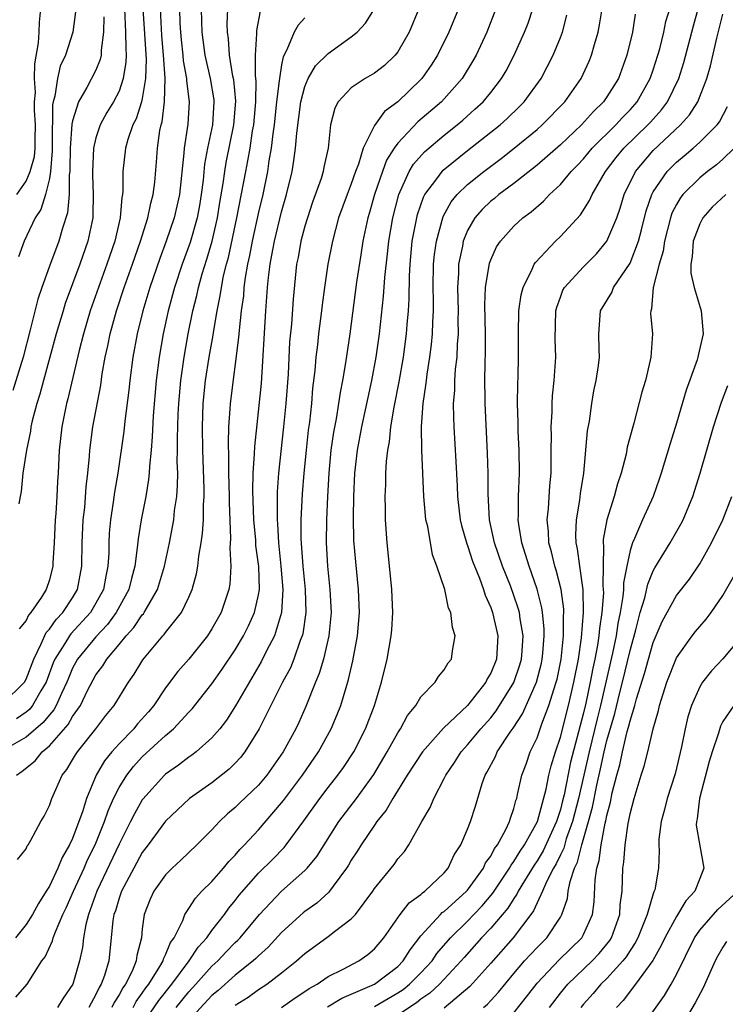
# Model space of a CAD drawing. Units: inches. Extents: x 2637000 to 2640000, y 1482000 to 1485000.
# Drawn here: x 2637304 to 2637365, y 1482813 to 1482898 of the extents above; entities that cross this region are included whole.
import ezdxf

# ---------------------------------------------------------------- set-up
doc = ezdxf.new("R2010")
doc.units = ezdxf.units.IN
doc.header["$MEASUREMENT"] = 0
doc.layers.add('LD26371482_2ft', color=182, linetype='Continuous')

msp = doc.modelspace()

# ---------------------------------------------------------------- linework, layer by layer
at = {"layer": 'LD26371482_2ft'}
for points, elevation in [([(2637303, 1482839.179), (2637304.855, 1482841), (2637305, 1482841.278), (2637305.649, 1482843), (2637306.297, 1482844.297), (2637306.71, 1482845.29), (2637307, 1482845.587), (2637307.585, 1482846.415), (2637308.165, 1482847), (2637309, 1482848.28), (2637309.425, 1482849), (2637309.805, 1482851), (2637309.836, 1482853), (2637309.917, 1482855), (2637310.042, 1482856.042), (2637310.181, 1482857.82), (2637310.32, 1482859), (2637310.46, 1482860.46), (2637310.484, 1482861), (2637310.754, 1482863), (2637311.424, 1482866.576), (2637311.559, 1482867.559), (2637311.817, 1482869), (2637312.037, 1482869.963), (2637312.231, 1482871), (2637312.783, 1482873), (2637313.454, 1482875), (2637314.168, 1482877), (2637314.854, 1482879), (2637315.477, 1482881), (2637315.729, 1482882.271), (2637315.939, 1482883), (2637316.067, 1482884.067), (2637316.216, 1482885.784), (2637316.299, 1482887), (2637316.525, 1482888.525), (2637316.633, 1482889), (2637316.721, 1482889.279), (2637316.921, 1482891), (2637316.957, 1482893.043), (2637316.831, 1482895), (2637316.692, 1482896.692), (2637316.567, 1482899)], 8426), ([(2637320.077, 1482899), (2637320.088, 1482897.912), (2637320.12, 1482897), (2637320.38, 1482895), (2637320.835, 1482893), (2637321.155, 1482891.155), (2637321.169, 1482891), (2637321.052, 1482889), (2637320.622, 1482887), (2637320.364, 1482885.636), (2637320.233, 1482884.234), (2637320.079, 1482883), (2637319.926, 1482882.074), (2637319.72, 1482881), (2637319.12, 1482878.88), (2637318.445, 1482877), (2637317.785, 1482875), (2637317.24, 1482873), (2637316.807, 1482871), (2637316.466, 1482869), (2637316.208, 1482867), (2637315.941, 1482863.941), (2637315.864, 1482862.136), (2637315.76, 1482861), (2637315.61, 1482859.61), (2637315.586, 1482859), (2637315.54, 1482858.46), (2637315.293, 1482857), (2637314.903, 1482855), (2637314.636, 1482853.364), (2637314.573, 1482852.573), (2637314.351, 1482851), (2637314.057, 1482849.944), (2637313.841, 1482849), (2637312.755, 1482847), (2637312.011, 1482845.989), (2637311, 1482844.924), (2637309.421, 1482843), (2637309, 1482842.219), (2637308.633, 1482841.367), (2637308.501, 1482841), (2637308.039, 1482840.04), (2637307.59, 1482839), (2637307.382, 1482838.618), (2637307, 1482838.2), (2637306.467, 1482837.533), (2637305, 1482836.281), (2637303, 1482835.13)], 8422), ([(2637304.118, 1482813.883), (2637305.073, 1482815), (2637306.362, 1482817), (2637306.643, 1482817.357), (2637307.276, 1482818.723), (2637307.339, 1482819), (2637307.519, 1482819.519), (2637308.166, 1482821), (2637308.44, 1482821.56), (2637309.066, 1482823), (2637309.986, 1482825), (2637310.29, 1482825.709), (2637310.935, 1482827), (2637311.756, 1482829), (2637312.064, 1482829.936), (2637312.532, 1482831), (2637313, 1482831.942), (2637313.656, 1482833), (2637314.25, 1482833.75), (2637315, 1482834.567), (2637317, 1482836.418), (2637317.687, 1482837), (2637319, 1482838.43), (2637319.282, 1482838.718), (2637321, 1482840.857), (2637321.882, 1482842.118), (2637323, 1482843.797), (2637323.708, 1482845), (2637324.142, 1482845.858), (2637324.659, 1482847), (2637325, 1482848.524), (2637325.08, 1482849), (2637325.025, 1482850.975), (2637324.787, 1482852.787), (2637324.767, 1482853.232), (2637324.607, 1482855), (2637324.526, 1482857.474), (2637324.559, 1482859), (2637324.675, 1482860.675), (2637324.683, 1482861.317), (2637325.255, 1482866.745), (2637325.651, 1482873), (2637325.795, 1482875), (2637325.872, 1482875.873), (2637326.017, 1482877), (2637326.234, 1482878.234), (2637326.39, 1482879), (2637327, 1482881.516), (2637327.425, 1482883), (2637327.892, 1482885), (2637328.051, 1482885.949), (2637328.193, 1482887), (2637328.297, 1482888.297), (2637328.657, 1482891), (2637329, 1482892.298), (2637329.297, 1482893), (2637329.92, 1482894.08), (2637331, 1482895.16), (2637333, 1482896.58), (2637333.507, 1482897), (2637334.23, 1482897.77), (2637335.005, 1482898.995)], 8414), ([(2637318.202, 1482899), (2637318.239, 1482897.761), (2637318.28, 1482897), (2637318.338, 1482896.338), (2637318.487, 1482895), (2637318.52, 1482894.521), (2637318.799, 1482893), (2637318.797, 1482892.797), (2637319.043, 1482891), (2637318.93, 1482889.07), (2637318.599, 1482887), (2637318.574, 1482886.574), (2637318.199, 1482883), (2637317.982, 1482882.018), (2637317.735, 1482881), (2637317.06, 1482879), (2637316.503, 1482877.497), (2637315.644, 1482875), (2637315.035, 1482873), (2637314.548, 1482871), (2637314.191, 1482869), (2637313.926, 1482867), (2637313.843, 1482866.157), (2637313.491, 1482863.491), (2637313.404, 1482862.595), (2637312.882, 1482859), (2637312.612, 1482857.387), (2637312.501, 1482856.501), (2637312.264, 1482855), (2637312.159, 1482853.841), (2637312.118, 1482853), (2637312.106, 1482852.106), (2637312.044, 1482851), (2637311.854, 1482850.146), (2637311.649, 1482849), (2637311, 1482847.807), (2637310.529, 1482847), (2637308.842, 1482845.158), (2637308.729, 1482845), (2637308.342, 1482844.342), (2637307.477, 1482843), (2637307.334, 1482842.666), (2637306.725, 1482841), (2637306.276, 1482840.276), (2637305.552, 1482839), (2637305.307, 1482838.693), (2637305, 1482838.437), (2637304.157, 1482837.843)], 8424), ([(2637304.174, 1482833), (2637304.667, 1482833.333), (2637305.767, 1482834.233), (2637306.366, 1482835), (2637307, 1482835.531), (2637308.632, 1482837.368), (2637309, 1482838.045), (2637309.669, 1482839), (2637310.278, 1482840.278), (2637311, 1482841.642), (2637311.591, 1482842.409), (2637311.933, 1482843), (2637313, 1482844.246), (2637313.622, 1482845), (2637314.286, 1482845.715), (2637315, 1482846.797), (2637315.1, 1482846.9), (2637315.167, 1482847), (2637315.353, 1482847.353), (2637316.307, 1482849), (2637316.908, 1482851), (2637317.34, 1482853), (2637317.718, 1482855), (2637317.787, 1482855.787), (2637317.967, 1482857), (2637318.046, 1482857.954), (2637318.047, 1482859), (2637318.014, 1482860.014), (2637318.046, 1482861), (2637318.032, 1482862.032), (2637318.095, 1482864.095), (2637318.138, 1482865), (2637318.317, 1482867), (2637318.602, 1482869), (2637318.961, 1482871), (2637319.365, 1482873), (2637319.698, 1482874.302), (2637319.84, 1482875), (2637320.166, 1482876.166), (2637320.565, 1482877.435), (2637321.021, 1482878.979), (2637321.477, 1482881), (2637321.683, 1482882.317), (2637321.972, 1482883.972), (2637322.103, 1482885), (2637322.234, 1482885.766), (2637322.895, 1482889), (2637323.042, 1482891.042), (2637322.875, 1482892.875), (2637322.809, 1482893.191), (2637322.518, 1482895), (2637322.414, 1482896.415), (2637322.325, 1482897), (2637322.317, 1482897.683), (2637322.377, 1482899)], 8420), ([(2637304.188, 1482883), (2637305, 1482884.162), (2637305.357, 1482885), (2637305.717, 1482886.283), (2637305.764, 1482887), (2637305.764, 1482887.764), (2637305.811, 1482889), (2637305.718, 1482890.282), (2637305.726, 1482891), (2637305.791, 1482891.791), (2637305.71, 1482893), (2637305.733, 1482894.267), (2637306.072, 1482896.072), (2637306.132, 1482897), (2637306.138, 1482897.861), (2637306.277, 1482899)], 8436), ([(2637304.264, 1482825.737), (2637305, 1482826.652), (2637305.096, 1482826.904), (2637305.169, 1482827), (2637305.408, 1482827.408), (2637306.263, 1482829), (2637306.545, 1482829.455), (2637307, 1482830.381), (2637307.211, 1482831), (2637308.089, 1482833), (2637308.498, 1482833.502), (2637309, 1482834.318), (2637309.246, 1482834.754), (2637309.415, 1482835), (2637310.998, 1482837), (2637311.866, 1482838.135), (2637312.589, 1482839), (2637313.827, 1482841), (2637314.314, 1482841.686), (2637315.053, 1482842.947), (2637316.773, 1482845), (2637316.885, 1482845.115), (2637317, 1482845.287), (2637318.369, 1482847), (2637319, 1482848.324), (2637319.295, 1482849), (2637319.668, 1482850.332), (2637319.774, 1482851), (2637319.855, 1482851.855), (2637320.066, 1482853), (2637320.195, 1482853.805), (2637320.263, 1482855), (2637320.273, 1482856.273), (2637320.327, 1482857), (2637320.328, 1482857.673), (2637320.207, 1482861), (2637320.171, 1482863), (2637320.237, 1482865), (2637320.447, 1482867), (2637320.762, 1482869), (2637321.1, 1482870.9), (2637321.127, 1482871.127), (2637321.445, 1482873), (2637321.716, 1482874.284), (2637321.809, 1482875), (2637322.005, 1482876.005), (2637322.255, 1482877), (2637322.419, 1482877.581), (2637323.146, 1482881), (2637323.906, 1482885), (2637324.094, 1482885.907), (2637324.278, 1482887), (2637324.504, 1482888.504), (2637324.596, 1482889), (2637324.771, 1482891), (2637324.809, 1482892.809), (2637324.757, 1482893.243), (2637324.756, 1482895), (2637324.856, 1482896.856), (2637324.851, 1482897.149), (2637325.193, 1482898.807)], 8418), ([(2637309.252, 1482898.748), (2637309.021, 1482897), (2637308.378, 1482895), (2637307.939, 1482894.061), (2637307.692, 1482893), (2637307.483, 1482891.483), (2637307.331, 1482891), (2637307.273, 1482890.727), (2637307.252, 1482887.252), (2637307.23, 1482886.77), (2637307.1, 1482885), (2637307, 1482884.398), (2637306.673, 1482883), (2637306.277, 1482881.723), (2637305.789, 1482881), (2637304.829, 1482879), (2637304.351, 1482877.649)], 8434), ([(2637313.461, 1482899), (2637313.567, 1482897), (2637313.571, 1482895.571), (2637313.611, 1482895), (2637313.595, 1482894.405), (2637313.368, 1482893), (2637313, 1482891.914), (2637312.511, 1482891), (2637311.94, 1482890.06), (2637311.363, 1482889), (2637311, 1482887.879), (2637310.801, 1482887), (2637310.711, 1482885), (2637310.708, 1482884.708), (2637310.783, 1482883), (2637310.754, 1482881.246), (2637310.731, 1482881), (2637310.319, 1482879), (2637309.631, 1482877), (2637308.372, 1482873.628), (2637308.174, 1482873), (2637307.586, 1482871), (2637307.049, 1482869), (2637306.49, 1482867), (2637306.181, 1482865.819), (2637305.918, 1482865), (2637305.53, 1482863.53), (2637305.414, 1482863), (2637305.373, 1482862.628), (2637305.024, 1482861), (2637304.724, 1482859), (2637304.581, 1482857.42), (2637304.487, 1482857), (2637304.376, 1482856.376)], 8430), ([(2637315.041, 1482899), (2637315.323, 1482894.677), (2637315.277, 1482893), (2637315, 1482891.291), (2637314.935, 1482891), (2637314.476, 1482889.525), (2637314.199, 1482889), (2637313.76, 1482887.76), (2637313.542, 1482887), (2637313.313, 1482885), (2637313.32, 1482883.32), (2637313.293, 1482883), (2637313.238, 1482882.762), (2637313.093, 1482881), (2637312.624, 1482879), (2637311.956, 1482877), (2637311.226, 1482875), (2637310.52, 1482873), (2637309.927, 1482871), (2637309.566, 1482869.566), (2637308.6, 1482865.4), (2637308.484, 1482865), (2637308.069, 1482863), (2637307.848, 1482861), (2637307.758, 1482859), (2637307.702, 1482858.298), (2637307.64, 1482857), (2637307.549, 1482855.549), (2637307.498, 1482855), (2637307.404, 1482853), (2637307.29, 1482851.29), (2637307.284, 1482851), (2637307, 1482849.815), (2637306.726, 1482849), (2637306.317, 1482848.317), (2637305.417, 1482847), (2637305.211, 1482846.789), (2637305, 1482846.312), (2637304.407, 1482845.593)], 8428), ([(2637338.814, 1482899), (2637337.97, 1482897), (2637337, 1482895.296), (2637336.772, 1482895), (2637335.867, 1482894.133), (2637335, 1482893.455), (2637334.204, 1482893), (2637333, 1482892.205), (2637331.871, 1482891), (2637331.568, 1482890.432), (2637331.207, 1482889), (2637331, 1482887), (2637330.644, 1482885.356), (2637330.582, 1482885), (2637330.398, 1482884.398), (2637329.66, 1482882.34), (2637329.214, 1482881), (2637329, 1482880.275), (2637328.664, 1482879), (2637328.411, 1482877.589), (2637328.288, 1482877), (2637327.994, 1482874.006), (2637327.839, 1482871.839), (2637327.684, 1482870.316), (2637327.551, 1482867.55), (2637327.37, 1482865), (2637327.166, 1482863), (2637326.716, 1482859), (2637326.61, 1482857.39), (2637326.603, 1482855), (2637326.635, 1482854.635), (2637326.718, 1482853), (2637326.935, 1482851), (2637327.107, 1482849), (2637326.996, 1482847), (2637326.379, 1482845), (2637325.71, 1482843.71), (2637325.243, 1482842.758), (2637323.02, 1482838.98), (2637322.25, 1482837.749), (2637321.675, 1482837), (2637321, 1482836.202), (2637319.641, 1482835), (2637319.277, 1482834.723), (2637319, 1482834.539), (2637318.131, 1482833.869), (2637317, 1482833.076), (2637316.918, 1482833), (2637315.059, 1482830.942), (2637315, 1482830.863), (2637314.317, 1482829.683), (2637313.996, 1482829), (2637313, 1482827.067), (2637311.076, 1482823), (2637310.366, 1482821), (2637310.132, 1482820.132), (2637309.931, 1482819), (2637309.84, 1482818.16), (2637309.589, 1482817), (2637309.012, 1482815), (2637308.191, 1482813.808), (2637307.713, 1482813)], 8412), ([(2637342.216, 1482899), (2637341.411, 1482897), (2637340.423, 1482895), (2637339.865, 1482894.135), (2637339.076, 1482893), (2637339, 1482892.918), (2637337, 1482890.98), (2637335.849, 1482890.151), (2637335, 1482888.962), (2637334.033, 1482887), (2637333.616, 1482885.616), (2637333.369, 1482885), (2637333, 1482883.932), (2637332.631, 1482883), (2637331.906, 1482881), (2637331.368, 1482879), (2637330.975, 1482877), (2637330.681, 1482875), (2637330.482, 1482873.518), (2637330.432, 1482873), (2637330.173, 1482871), (2637330.076, 1482870.076), (2637329.938, 1482869), (2637329.854, 1482867.854), (2637329.668, 1482866.332), (2637329.565, 1482865), (2637329.391, 1482863.391), (2637329.295, 1482862.705), (2637329.102, 1482861), (2637328.899, 1482859), (2637328.764, 1482857.236), (2637328.665, 1482855), (2637328.657, 1482853.343), (2637328.814, 1482851), (2637329.013, 1482849), (2637329.071, 1482847), (2637328.815, 1482845.185), (2637328.763, 1482845), (2637328.597, 1482844.597), (2637328.047, 1482843), (2637327.75, 1482842.25), (2637327.084, 1482841), (2637325.066, 1482837), (2637323.836, 1482835), (2637323.47, 1482834.531), (2637323, 1482834.031), (2637322.48, 1482833.519), (2637321, 1482832.353), (2637319.068, 1482831), (2637317, 1482829.05), (2637315.506, 1482827), (2637315, 1482826.338), (2637314.266, 1482825), (2637313.206, 1482823), (2637313, 1482822.413), (2637312.681, 1482821.32), (2637312.561, 1482821), (2637312.474, 1482820.474), (2637312.329, 1482819), (2637312.108, 1482817), (2637311.732, 1482815.732), (2637311.457, 1482815), (2637311.278, 1482814.722), (2637311, 1482814.112), (2637310.386, 1482813)], 8410), ([(2637345.45, 1482899), (2637344.664, 1482897), (2637343.74, 1482895), (2637343.474, 1482894.525), (2637342.532, 1482893), (2637340.755, 1482891), (2637338.739, 1482889.261), (2637337, 1482887.438), (2637336.685, 1482887), (2637336.039, 1482885.961), (2637335.678, 1482885), (2637334.986, 1482883), (2637334.552, 1482881.448), (2637334.411, 1482881), (2637334.002, 1482879), (2637333.81, 1482877.81), (2637333.457, 1482875.457), (2637332.868, 1482871), (2637332.502, 1482868.503), (2637332.241, 1482867), (2637332.032, 1482865.968), (2637331.903, 1482865), (2637331.695, 1482863.695), (2637331.466, 1482862.534), (2637331.25, 1482861), (2637331.059, 1482859), (2637330.949, 1482857), (2637330.862, 1482855), (2637330.835, 1482853), (2637330.943, 1482851), (2637331.154, 1482849), (2637331.252, 1482847), (2637331.066, 1482845), (2637330.603, 1482843), (2637330.245, 1482841.756), (2637329.922, 1482841), (2637329.085, 1482838.915), (2637328.467, 1482837.533), (2637328.212, 1482837), (2637327.137, 1482835), (2637325.727, 1482833), (2637325, 1482832.14), (2637323.393, 1482830.607), (2637323, 1482830.209), (2637322.339, 1482829.661), (2637321.638, 1482829), (2637321, 1482828.305), (2637319.701, 1482827), (2637318.32, 1482825.68), (2637317.584, 1482825), (2637317, 1482824.424), (2637315.99, 1482823), (2637315.682, 1482822.319), (2637315.164, 1482821), (2637315, 1482819.76), (2637314.919, 1482819), (2637314.536, 1482817.464), (2637314.484, 1482817), (2637314.116, 1482816.116), (2637313.555, 1482815), (2637313.321, 1482814.679), (2637313, 1482814.093), (2637312.571, 1482813.429), (2637312.376, 1482813)], 8408), ([(2637314.206, 1482813), (2637314.487, 1482813.513), (2637315, 1482814.218), (2637315.312, 1482814.688), (2637315.555, 1482815), (2637316.508, 1482816.508), (2637316.789, 1482817), (2637316.827, 1482817.174), (2637317, 1482817.518), (2637317.422, 1482818.577), (2637317.746, 1482819), (2637318.492, 1482820.492), (2637318.663, 1482821), (2637319, 1482821.502), (2637319.581, 1482822.419), (2637320.14, 1482823), (2637321, 1482823.837), (2637321.996, 1482825), (2637322.443, 1482825.557), (2637323, 1482826.118), (2637323.403, 1482826.596), (2637323.804, 1482827), (2637325, 1482828.292), (2637327, 1482830.604), (2637327.173, 1482830.827), (2637328.796, 1482833), (2637330.173, 1482835), (2637331.278, 1482837), (2637331.787, 1482838.213), (2637332.091, 1482839), (2637332.545, 1482840.545), (2637332.768, 1482841.232), (2637333.14, 1482842.86), (2637333.531, 1482845), (2637333.695, 1482847), (2637333.631, 1482849), (2637333.381, 1482851.381), (2637333.224, 1482853.224), (2637333.187, 1482855.187), (2637333.215, 1482857), (2637333.299, 1482859), (2637333.534, 1482861), (2637333.918, 1482863), (2637334.772, 1482867), (2637335.144, 1482869), (2637335.421, 1482871), (2637335.767, 1482874.233), (2637335.873, 1482875.873), (2637336.111, 1482877.889), (2637336.224, 1482879), (2637336.561, 1482881), (2637337.079, 1482883), (2637337.993, 1482885), (2637338.368, 1482885.631), (2637339.306, 1482886.694), (2637341, 1482888.133), (2637342.106, 1482889), (2637342.59, 1482889.41), (2637343.648, 1482890.352), (2637344.341, 1482891), (2637345, 1482891.799), (2637345.94, 1482893), (2637346.328, 1482893.672), (2637347.035, 1482895), (2637347.924, 1482897), (2637348.221, 1482897.779), (2637348.616, 1482899)], 8406), ([(2637315, 1482811.5), (2637316.416, 1482813.584), (2637317.534, 1482815), (2637319.039, 1482817), (2637319.811, 1482818.189), (2637320.566, 1482819), (2637321, 1482819.616), (2637322.071, 1482821), (2637322.452, 1482821.548), (2637323, 1482822.203), (2637323.34, 1482822.66), (2637325, 1482824.572), (2637326.229, 1482825.771), (2637327.216, 1482826.784), (2637327.388, 1482827), (2637328.924, 1482829.076), (2637330.29, 1482831), (2637331, 1482831.936), (2637331.843, 1482833), (2637332.33, 1482833.67), (2637333.204, 1482835), (2637334.226, 1482837), (2637334.984, 1482839), (2637335.589, 1482841), (2637336.076, 1482843), (2637336.429, 1482845), (2637336.478, 1482845.522), (2637336.565, 1482847), (2637336.502, 1482849), (2637336.18, 1482852.18), (2637336.079, 1482853), (2637335.955, 1482855), (2637335.931, 1482855.931), (2637335.927, 1482857), (2637335.97, 1482858.03), (2637335.975, 1482859), (2637336.02, 1482860.02), (2637336.138, 1482861), (2637336.287, 1482861.713), (2637336.407, 1482863), (2637336.681, 1482864.681), (2637337.114, 1482866.886), (2637337.481, 1482869), (2637337.75, 1482871), (2637337.805, 1482871.804), (2637337.915, 1482873), (2637337.979, 1482874.021), (2637338.004, 1482876.004), (2637338.062, 1482877), (2637338.253, 1482879), (2637338.627, 1482881), (2637338.703, 1482881.297), (2637339.218, 1482882.782), (2637339.337, 1482883), (2637340.36, 1482884.36), (2637340.814, 1482885), (2637340.903, 1482885.098), (2637343, 1482886.79), (2637345.803, 1482889), (2637346.43, 1482889.57), (2637347.448, 1482890.552), (2637347.888, 1482891), (2637349.342, 1482893), (2637350.387, 1482895), (2637351, 1482896.536), (2637351.172, 1482897), (2637351.551, 1482898.449)], 8404), ([(2637317.924, 1482813), (2637319, 1482814.336), (2637319.621, 1482815), (2637321, 1482816.536), (2637321.511, 1482817), (2637322.227, 1482817.773), (2637323, 1482818.574), (2637323.225, 1482818.775), (2637323.435, 1482819), (2637325.086, 1482821), (2637326.994, 1482823), (2637329, 1482824.783), (2637329.209, 1482825), (2637330.016, 1482825.984), (2637331.936, 1482829), (2637333.448, 1482831), (2637334.939, 1482833.061), (2637336.096, 1482835), (2637337, 1482836.634), (2637337.248, 1482837), (2637337.85, 1482838.15), (2637338.565, 1482839), (2637339, 1482839.744), (2637340.206, 1482841), (2637340.502, 1482841.498), (2637341, 1482842.073), (2637341.329, 1482842.671), (2637341.615, 1482843), (2637341.715, 1482843.715), (2637341.954, 1482845), (2637341.705, 1482845.705), (2637341.567, 1482847), (2637341.38, 1482847.38), (2637341.038, 1482849), (2637340.377, 1482851), (2637339.986, 1482851.986), (2637339.579, 1482854.421), (2637339.429, 1482855), (2637339.374, 1482855.374), (2637339.245, 1482857), (2637339.069, 1482861), (2637339.04, 1482863.04), (2637339.182, 1482865), (2637339.43, 1482866.57), (2637339.464, 1482867), (2637339.531, 1482867.531), (2637339.771, 1482869), (2637339.912, 1482870.088), (2637339.996, 1482871), (2637340.015, 1482872.015), (2637340.077, 1482873), (2637340.084, 1482873.916), (2637340.056, 1482875), (2637340.088, 1482877), (2637340.167, 1482877.833), (2637340.322, 1482879), (2637340.897, 1482881.103), (2637341.612, 1482882.388), (2637342.108, 1482883), (2637343, 1482883.875), (2637344.398, 1482885), (2637345.891, 1482886.109), (2637347.013, 1482886.987), (2637349, 1482888.619), (2637349.438, 1482889), (2637351.38, 1482891), (2637352.794, 1482893), (2637353.493, 1482894.507), (2637353.689, 1482895), (2637353.939, 1482895.939), (2637354.258, 1482897), (2637354.378, 1482897.622), (2637354.588, 1482899)], 8402), ([(2637357.446, 1482898.554), (2637357.204, 1482897), (2637356.726, 1482895), (2637355.997, 1482893), (2637355, 1482891.412), (2637354.717, 1482891), (2637353.844, 1482890.156), (2637352.82, 1482889), (2637351, 1482887.288), (2637349, 1482885.547), (2637347, 1482883.971), (2637345.688, 1482883), (2637345.32, 1482882.68), (2637345, 1482882.43), (2637344.273, 1482881.727), (2637343.627, 1482881), (2637343, 1482879.908), (2637342.63, 1482879), (2637342.564, 1482878.564), (2637342.243, 1482877), (2637342.229, 1482876.23), (2637342.149, 1482875), (2637342.194, 1482873), (2637342.18, 1482872.179), (2637342.205, 1482871), (2637342.126, 1482870.126), (2637342.086, 1482869), (2637341.956, 1482867.956), (2637341.897, 1482867), (2637341.884, 1482866.116), (2637341.784, 1482865), (2637341.79, 1482863.79), (2637341.826, 1482863), (2637342.013, 1482860.013), (2637342.1, 1482857.9), (2637342.151, 1482857), (2637342.386, 1482855), (2637342.495, 1482854.495), (2637342.935, 1482852.935), (2637343, 1482852.787), (2637343.439, 1482851.439), (2637344.034, 1482849.966), (2637344.376, 1482849), (2637344.514, 1482848.515), (2637345, 1482847.454), (2637345.158, 1482847), (2637345.604, 1482845), (2637345.489, 1482843), (2637345, 1482841.774), (2637344.709, 1482841.291), (2637344.579, 1482841), (2637343, 1482839.007), (2637340.94, 1482837.06), (2637339.119, 1482835), (2637337.816, 1482833), (2637336.573, 1482831), (2637336.012, 1482829.988), (2637335.211, 1482829), (2637335, 1482828.705), (2637333.835, 1482827), (2637333.52, 1482826.48), (2637333, 1482825.681), (2637332.753, 1482825.247), (2637332.593, 1482825), (2637331.426, 1482823.427), (2637331.128, 1482823), (2637331.071, 1482822.929), (2637330.023, 1482821.977), (2637329, 1482821.246), (2637328.865, 1482821.135), (2637327, 1482819.458), (2637325.826, 1482818.174), (2637325, 1482817.443), (2637324.787, 1482817.213), (2637324.548, 1482817), (2637323, 1482815.778), (2637321.538, 1482814.462), (2637321, 1482814.028), (2637319, 1482811.87)], 8400), ([(2637323, 1482813.187), (2637324.119, 1482813.881), (2637325, 1482814.526), (2637325.732, 1482815), (2637327, 1482815.968), (2637328.29, 1482817), (2637329, 1482817.648), (2637331, 1482819.117), (2637331.545, 1482819.545), (2637333, 1482820.63), (2637333.346, 1482821), (2637334.854, 1482823), (2637335, 1482823.226), (2637336.684, 1482825.316), (2637337, 1482825.787), (2637337.566, 1482826.434), (2637337.943, 1482827), (2637339.074, 1482829), (2637339.783, 1482830.217), (2637340.101, 1482831), (2637341, 1482832.726), (2637341.128, 1482833), (2637341.899, 1482834.101), (2637342.451, 1482835), (2637343, 1482835.599), (2637344.158, 1482837), (2637345, 1482837.942), (2637345.472, 1482838.528), (2637347, 1482840.985), (2637347.511, 1482842.489), (2637347.653, 1482843), (2637347.715, 1482843.715), (2637347.79, 1482845), (2637347.53, 1482846.47), (2637347.47, 1482847), (2637347.373, 1482847.373), (2637347, 1482848.481), (2637346.697, 1482849.303), (2637346.031, 1482851), (2637345.338, 1482853), (2637344.901, 1482855), (2637344.772, 1482857.228), (2637344.776, 1482859), (2637344.724, 1482860.724), (2637344.514, 1482865), (2637344.522, 1482865.478), (2637344.499, 1482867), (2637344.513, 1482868.513), (2637344.56, 1482869.44), (2637344.55, 1482871), (2637344.498, 1482873.502), (2637344.554, 1482875), (2637344.894, 1482877.106), (2637345, 1482877.386), (2637345.506, 1482878.494), (2637345.839, 1482879), (2637347, 1482880.287), (2637347.778, 1482881), (2637348.489, 1482881.511), (2637349.554, 1482882.446), (2637350.063, 1482883), (2637351, 1482883.869), (2637351.937, 1482885), (2637352.471, 1482885.528), (2637353, 1482886.092), (2637353.753, 1482887), (2637355.767, 1482889), (2637356.347, 1482889.652), (2637357, 1482890.312), (2637357.616, 1482891), (2637358.747, 1482893), (2637359, 1482893.742), (2637359.4, 1482895), (2637359.554, 1482895.554), (2637359.915, 1482897), (2637360.095, 1482897.905), (2637360.419, 1482899)], 8398), ([(2637327, 1482812.976), (2637328.177, 1482813.823), (2637329, 1482814.36), (2637329.367, 1482814.634), (2637330.057, 1482815), (2637331, 1482815.648), (2637332.284, 1482816.284), (2637333.634, 1482817), (2637334.434, 1482817.566), (2637335, 1482818.047), (2637335.808, 1482819), (2637337.218, 1482821), (2637337.993, 1482822.007), (2637339, 1482822.723), (2637339.136, 1482822.864), (2637339.343, 1482823), (2637341, 1482824.599), (2637341.34, 1482825), (2637341.863, 1482826.137), (2637342.425, 1482827), (2637343, 1482828.353), (2637343.254, 1482829), (2637343.679, 1482830.322), (2637344.271, 1482832.271), (2637344.531, 1482833), (2637344.711, 1482833.289), (2637345.401, 1482834.599), (2637345.568, 1482835), (2637346.689, 1482836.689), (2637346.948, 1482837.052), (2637347.728, 1482838.272), (2637348.944, 1482841), (2637349.368, 1482842.632), (2637349.446, 1482843), (2637349.5, 1482843.5), (2637349.619, 1482845), (2637349.617, 1482845.617), (2637349.476, 1482847), (2637349.419, 1482847.419), (2637349.007, 1482849.007), (2637348.304, 1482851), (2637348.012, 1482852.012), (2637347.675, 1482853), (2637347.414, 1482854.586), (2637347.368, 1482855), (2637347.39, 1482855.39), (2637347.396, 1482857), (2637347.477, 1482859), (2637347.44, 1482861), (2637347.373, 1482862.627), (2637347.368, 1482863.368), (2637347.322, 1482865), (2637347.324, 1482866.676), (2637347.357, 1482867.357), (2637347.383, 1482869), (2637347.382, 1482871), (2637347.438, 1482873), (2637347.63, 1482874.37), (2637347.784, 1482875), (2637348.573, 1482876.573), (2637348.747, 1482877), (2637348.846, 1482877.154), (2637350.578, 1482879), (2637351, 1482879.402), (2637352.729, 1482881.271), (2637353.516, 1482882.484), (2637353.733, 1482883), (2637354.897, 1482885), (2637355.805, 1482886.195), (2637356.459, 1482887), (2637358.523, 1482889), (2637358.752, 1482889.248), (2637359.701, 1482890.299), (2637360.222, 1482891), (2637361.205, 1482893), (2637361.634, 1482894.366), (2637362.454, 1482897.545), (2637362.868, 1482899)], 8396), ([(2637330.954, 1482813.046), (2637332.192, 1482813.808), (2637333, 1482814.129), (2637335, 1482815.003), (2637337, 1482816.527), (2637337.476, 1482817), (2637338.055, 1482817.945), (2637339, 1482819.153), (2637340.68, 1482821), (2637340.837, 1482821.163), (2637341, 1482821.27), (2637342.917, 1482823), (2637343, 1482823.096), (2637344.377, 1482825), (2637344.564, 1482825.436), (2637345, 1482826.019), (2637345.327, 1482826.673), (2637345.588, 1482827), (2637346.317, 1482828.317), (2637346.629, 1482829), (2637346.705, 1482829.295), (2637347, 1482830.132), (2637347.172, 1482830.828), (2637347.241, 1482831), (2637347.323, 1482831.323), (2637347.673, 1482833), (2637348.045, 1482833.955), (2637348.403, 1482835), (2637349, 1482836.227), (2637349.415, 1482837.415), (2637350.022, 1482839), (2637350.456, 1482840.457), (2637350.648, 1482841), (2637350.72, 1482841.281), (2637351.074, 1482843), (2637351.285, 1482845), (2637351.282, 1482846.718), (2637351.306, 1482847), (2637351.301, 1482847.301), (2637351.066, 1482849), (2637350.651, 1482850.651), (2637350.53, 1482851), (2637350.247, 1482852.247), (2637350.021, 1482853), (2637349.981, 1482853.981), (2637349.867, 1482855), (2637349.974, 1482855.974), (2637350.091, 1482857.909), (2637350.195, 1482859), (2637350.223, 1482860.223), (2637350.216, 1482861), (2637350.237, 1482862.237), (2637350.219, 1482863), (2637350.293, 1482864.293), (2637350.3, 1482865), (2637350.333, 1482865.668), (2637350.466, 1482867), (2637350.601, 1482869), (2637350.561, 1482870.561), (2637350.622, 1482873), (2637350.691, 1482873.309), (2637351, 1482874.167), (2637351.227, 1482874.773), (2637351.353, 1482875), (2637353, 1482876.792), (2637354.101, 1482877.899), (2637355.015, 1482878.984), (2637355.854, 1482881), (2637356.161, 1482881.839), (2637356.506, 1482883), (2637357.468, 1482885), (2637359, 1482886.799), (2637361.345, 1482889), (2637362.127, 1482889.873), (2637362.836, 1482891), (2637363.612, 1482893), (2637363.92, 1482894.08), (2637364.474, 1482896.474), (2637365, 1482898.553)], 8394), ([(2637311.689, 1482898.311), (2637311.66, 1482897), (2637311.449, 1482895.448), (2637311.45, 1482895), (2637311.376, 1482894.624), (2637311, 1482893.726), (2637310.238, 1482892.238), (2637309.508, 1482891), (2637309, 1482889.344), (2637308.94, 1482889.06), (2637308.799, 1482887), (2637308.774, 1482885.226), (2637308.757, 1482885), (2637308.709, 1482884.709), (2637308.692, 1482883), (2637308.563, 1482881.437), (2637308.122, 1482880.122), (2637307.816, 1482879), (2637307, 1482876.834), (2637306.345, 1482875), (2637306.006, 1482873.994), (2637305.356, 1482871.356), (2637304.732, 1482869), (2637303.857, 1482866.143)], 8432), ([(2637329, 1482898.225), (2637328.414, 1482897.586), (2637328.091, 1482897), (2637327.461, 1482895.461), (2637327.138, 1482894.862), (2637327, 1482894.182), (2637326.802, 1482893), (2637326.797, 1482892.797), (2637326.567, 1482891), (2637326.352, 1482889), (2637326.237, 1482888.237), (2637326.098, 1482887), (2637325.903, 1482885.903), (2637325.779, 1482885), (2637325.369, 1482883), (2637325, 1482881.484), (2637324.462, 1482879), (2637324.244, 1482877.756), (2637324.068, 1482877), (2637323.857, 1482875.858), (2637323.753, 1482875), (2637323.703, 1482874.297), (2637323.52, 1482873), (2637323.336, 1482871.336), (2637323.297, 1482870.703), (2637322.56, 1482865), (2637322.542, 1482864.542), (2637322.429, 1482863), (2637322.394, 1482861.606), (2637322.433, 1482860.433), (2637322.431, 1482859), (2637322.479, 1482857), (2637322.475, 1482856.476), (2637322.61, 1482853.39), (2637322.552, 1482852.551), (2637322.639, 1482851), (2637322.542, 1482849.458), (2637322.466, 1482849), (2637321.783, 1482847), (2637321, 1482845.607), (2637320.602, 1482845), (2637319, 1482843), (2637318.061, 1482841.939), (2637317, 1482840.522), (2637315.988, 1482839), (2637315.538, 1482838.463), (2637314.592, 1482837.408), (2637314.269, 1482837), (2637313, 1482835.704), (2637312.375, 1482835), (2637311.756, 1482834.244), (2637311.019, 1482833), (2637310.184, 1482831), (2637309.841, 1482829.841), (2637309.542, 1482829), (2637309, 1482827.553), (2637308.743, 1482827), (2637308.091, 1482825.909), (2637307.737, 1482825), (2637307, 1482823.448), (2637306.734, 1482823), (2637306.057, 1482821.943), (2637305.541, 1482821), (2637305, 1482820.152), (2637304.076, 1482819)], 8416), ([(2637335, 1482813.089), (2637337, 1482814.242), (2637337.459, 1482814.54), (2637338.02, 1482815), (2637339, 1482815.974), (2637339.954, 1482817), (2637340.37, 1482817.629), (2637341.527, 1482819), (2637343, 1482820.434), (2637343.545, 1482821), (2637344.255, 1482821.745), (2637345.177, 1482822.823), (2637346.626, 1482825), (2637346.751, 1482825.249), (2637347, 1482825.561), (2637347.539, 1482826.461), (2637347.919, 1482827), (2637349.042, 1482829), (2637349.784, 1482831.784), (2637350.007, 1482833), (2637350.201, 1482833.799), (2637350.569, 1482835), (2637351, 1482836.26), (2637351.69, 1482839), (2637352.165, 1482841), (2637352.561, 1482843), (2637352.824, 1482844.824), (2637353, 1482847), (2637352.964, 1482848.964), (2637352.667, 1482851), (2637352.48, 1482852.48), (2637352.356, 1482853), (2637352.329, 1482853.671), (2637352.387, 1482855), (2637352.675, 1482856.675), (2637352.738, 1482857.262), (2637353.009, 1482859.009), (2637353.347, 1482862.653), (2637353.501, 1482863.501), (2637353.71, 1482865), (2637353.897, 1482866.103), (2637354.09, 1482867), (2637354.277, 1482868.277), (2637354.362, 1482869), (2637354.331, 1482869.669), (2637354.317, 1482871), (2637354.471, 1482873), (2637355.422, 1482874.578), (2637355.573, 1482875), (2637357, 1482877.088), (2637357.741, 1482879), (2637357.979, 1482879.979), (2637358.401, 1482881.599), (2637358.871, 1482883), (2637359, 1482883.241), (2637360.193, 1482885), (2637361, 1482885.804), (2637361.659, 1482886.341), (2637362.423, 1482887), (2637363, 1482887.528), (2637364.498, 1482889), (2637364.717, 1482889.283), (2637365.401, 1482890.599)], 8392), ([(2637365.959, 1482887), (2637365, 1482886.043), (2637364.437, 1482885.563), (2637363.683, 1482885), (2637363, 1482884.442), (2637361.557, 1482883), (2637361.309, 1482882.691), (2637361, 1482882.149), (2637360.611, 1482881.389), (2637360.484, 1482881), (2637359.966, 1482879), (2637359.859, 1482878.141), (2637359.517, 1482877), (2637359, 1482875), (2637358.842, 1482873.158), (2637358.777, 1482873), (2637358.773, 1482872.773), (2637358.925, 1482871), (2637358.795, 1482869), (2637358.744, 1482868.745), (2637358.326, 1482867), (2637358.014, 1482865.986), (2637357.328, 1482863.328), (2637357.229, 1482863), (2637356.765, 1482861.235), (2637356.654, 1482860.653), (2637356.224, 1482859), (2637355.915, 1482858.085), (2637355.638, 1482857), (2637355.001, 1482854.999), (2637354.697, 1482853.303), (2637354.685, 1482853), (2637354.723, 1482852.724), (2637354.659, 1482849.341), (2637354.7, 1482849), (2637354.705, 1482848.705), (2637354.57, 1482847), (2637354.362, 1482845.638), (2637354.315, 1482845), (2637354.202, 1482844.202), (2637353.979, 1482843), (2637353.799, 1482842.201), (2637353.579, 1482841), (2637353.19, 1482839.19), (2637353, 1482838.374), (2637351.887, 1482834.114), (2637351.318, 1482831.318), (2637351.197, 1482830.803), (2637351, 1482830.055), (2637350.663, 1482829), (2637349.526, 1482826.474), (2637349, 1482825.63), (2637348.74, 1482825.26), (2637347.91, 1482823.91), (2637347.376, 1482823), (2637347.26, 1482822.74), (2637347, 1482822.39), (2637346.468, 1482821.533), (2637345, 1482819.814), (2637344.218, 1482819), (2637342.703, 1482817.297), (2637342.457, 1482817), (2637340.585, 1482815), (2637339.775, 1482814.225), (2637339, 1482813.696), (2637338.617, 1482813.383), (2637337, 1482812.32)], 8390), ([(2637365.237, 1482883), (2637364.084, 1482881.916), (2637363.277, 1482881), (2637363, 1482880.474), (2637362.425, 1482879), (2637362.34, 1482877.66), (2637362.23, 1482877), (2637362.23, 1482876.23), (2637362.522, 1482875), (2637363.12, 1482873), (2637363.305, 1482871), (2637362.858, 1482869.142), (2637362.838, 1482869), (2637362.768, 1482868.768), (2637361.835, 1482866.165), (2637361, 1482863.31), (2637360.449, 1482861.551), (2637359.69, 1482859), (2637359.516, 1482858.484), (2637358.982, 1482857), (2637358.079, 1482855), (2637357.395, 1482853.395), (2637357.203, 1482853), (2637357, 1482852.339), (2637356.72, 1482851), (2637356.448, 1482849.552), (2637356.441, 1482849), (2637356.387, 1482848.387), (2637356.149, 1482847), (2637355.949, 1482846.051), (2637355.796, 1482845), (2637355.495, 1482843.495), (2637354.447, 1482839), (2637354.157, 1482837.844), (2637353.481, 1482835), (2637352.559, 1482831), (2637352.054, 1482829), (2637351.514, 1482827.514), (2637351.294, 1482826.706), (2637351, 1482826.13), (2637350.644, 1482825.356), (2637350.422, 1482825), (2637349.812, 1482823.812), (2637349.476, 1482823), (2637348.697, 1482821.303), (2637348.471, 1482821), (2637346.924, 1482819), (2637345, 1482816.799), (2637343.209, 1482814.791), (2637341, 1482812.938)], 8388), ([(2637344.391, 1482813), (2637344.717, 1482813.283), (2637345.685, 1482814.315), (2637347, 1482815.913), (2637347.925, 1482817), (2637349, 1482818.17), (2637349.831, 1482819), (2637351, 1482820.778), (2637351.13, 1482821), (2637351.611, 1482822.388), (2637351.685, 1482823), (2637351.832, 1482823.832), (2637352.231, 1482825), (2637352.49, 1482825.51), (2637352.848, 1482827), (2637353.426, 1482829), (2637353.766, 1482830.234), (2637354.129, 1482832.129), (2637354.457, 1482833.543), (2637354.763, 1482835), (2637355, 1482835.989), (2637355.682, 1482838.318), (2637356.123, 1482840.123), (2637356.353, 1482841), (2637357, 1482843.739), (2637357.504, 1482845.504), (2637357.886, 1482847), (2637358.281, 1482848.28), (2637358.538, 1482849.462), (2637359, 1482850.597), (2637359.136, 1482850.864), (2637360.452, 1482853), (2637361.385, 1482854.615), (2637361.58, 1482855), (2637362.411, 1482857), (2637363.044, 1482859), (2637364.188, 1482863), (2637364.865, 1482865.135), (2637365.428, 1482866.572)], 8386), ([(2637347, 1482812.543), (2637348.091, 1482813.909), (2637349, 1482815.086), (2637350.908, 1482817.092), (2637352.851, 1482819), (2637353, 1482819.275), (2637353.762, 1482821), (2637353.905, 1482822.095), (2637353.984, 1482823.984), (2637354.141, 1482825), (2637354.35, 1482825.65), (2637354.508, 1482827), (2637354.855, 1482828.855), (2637354.919, 1482829.081), (2637355, 1482829.526), (2637355.312, 1482830.688), (2637355.469, 1482831.469), (2637355.864, 1482833), (2637356.12, 1482833.88), (2637356.35, 1482835), (2637356.761, 1482836.761), (2637356.869, 1482837.131), (2637357, 1482837.689), (2637357.42, 1482839), (2637357.57, 1482839.57), (2637358.252, 1482841.748), (2637358.591, 1482843), (2637359, 1482844.416), (2637359.778, 1482846.222), (2637361, 1482848.461), (2637362.109, 1482849.892), (2637363, 1482851.202), (2637364.014, 1482853), (2637364.98, 1482855), (2637365.763, 1482857)], 8384), ([(2637350.052, 1482813), (2637351, 1482814.21), (2637351.653, 1482815), (2637353.728, 1482817), (2637354.346, 1482817.654), (2637355.254, 1482818.746), (2637355.411, 1482819), (2637356.119, 1482821), (2637356.161, 1482821.839), (2637356.312, 1482823), (2637356.392, 1482825), (2637356.48, 1482825.52), (2637356.576, 1482827), (2637356.834, 1482828.834), (2637356.898, 1482829.102), (2637357, 1482829.661), (2637357.355, 1482831), (2637357.97, 1482833), (2637358.229, 1482833.771), (2637358.531, 1482835), (2637358.985, 1482836.985), (2637359.442, 1482838.558), (2637359.537, 1482839), (2637360.181, 1482841), (2637361, 1482843.098), (2637362.354, 1482845), (2637362.632, 1482845.368), (2637363, 1482845.816), (2637363.561, 1482846.439), (2637363.979, 1482847), (2637365, 1482848.483), (2637365.909, 1482850.091)], 8382), ([(2637366.655, 1482845), (2637365, 1482843.006), (2637364.019, 1482841.981), (2637363.244, 1482841), (2637363, 1482840.61), (2637362.291, 1482839), (2637361.984, 1482838.016), (2637361.746, 1482837), (2637361.438, 1482835.438), (2637360.885, 1482833.115), (2637360.2, 1482831), (2637359.969, 1482830.031), (2637359.674, 1482829), (2637359.489, 1482827.489), (2637359.477, 1482827), (2637359.507, 1482826.493), (2637359.46, 1482825), (2637359.125, 1482823.125), (2637359.092, 1482823), (2637359.054, 1482822.946), (2637359, 1482822.785), (2637358.465, 1482821), (2637358.144, 1482820.144), (2637357.671, 1482819), (2637357.45, 1482818.55), (2637357, 1482817.902), (2637356.657, 1482817.344), (2637356.374, 1482817), (2637355, 1482815.496), (2637354.489, 1482815), (2637353.818, 1482814.182), (2637353, 1482813.285), (2637352.763, 1482813)], 8380), ([(2637365.94, 1482839), (2637365, 1482837.619), (2637364.783, 1482837.217), (2637364.609, 1482836.609), (2637364.069, 1482835), (2637363.819, 1482834.181), (2637362.984, 1482831), (2637362.767, 1482829.233), (2637362.713, 1482829), (2637362.706, 1482828.706), (2637363, 1482826.914), (2637363.365, 1482825), (2637363, 1482824.104), (2637362.594, 1482823), (2637361.817, 1482822.183), (2637361, 1482820.837), (2637359.99, 1482819), (2637359.683, 1482818.317), (2637358.959, 1482817.041), (2637357.476, 1482815), (2637356.405, 1482813.595), (2637355.84, 1482813)], 8378), ([(2637357.477, 1482810.523), (2637359.964, 1482814.036), (2637360.55, 1482815), (2637361, 1482815.821), (2637362.537, 1482819), (2637363, 1482819.653), (2637364.574, 1482821.426), (2637366.286, 1482823)], 8376), ([(2637365.313, 1482818.686), (2637365, 1482818.2), (2637364.55, 1482817.45), (2637364.32, 1482817), (2637363.307, 1482814.693), (2637362.61, 1482813.389), (2637361.448, 1482811.448)], 8374)]:
    msp.add_lwpolyline(points, dxfattribs=dict(at, elevation=elevation))

doc.saveas('drawing.dxf')
